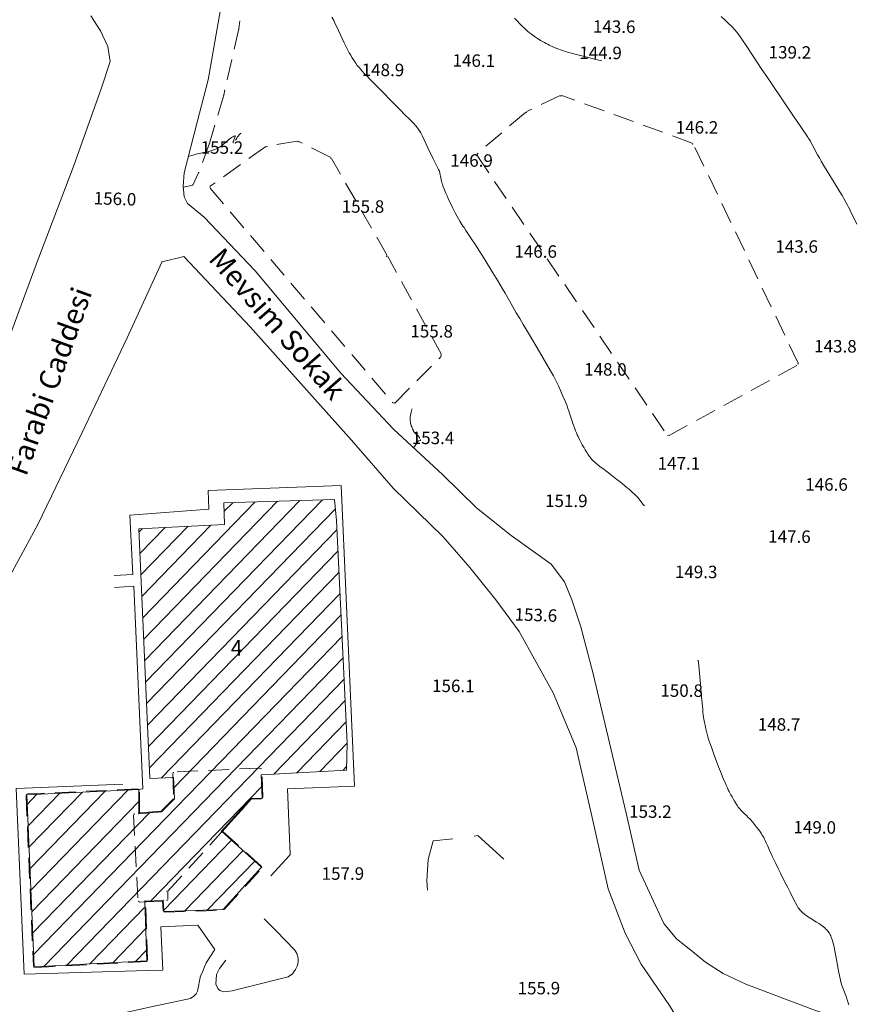
# Model space of a CAD drawing. Units: millimetres. Extents: x 12444 to 16938, y 1754 to 3775.
# Drawn here: x 13579 to 13659, y 1999 to 2093 of the extents above; entities that cross this region are included whole.
import ezdxf

# ---------------------------------------------------------------- set-up
doc = ezdxf.new("R2010")
doc.units = ezdxf.units.MM
for name, color, linetype, lineweight in [('B_BETONZEMIN', 251, 'Continuous', 0), ('B_HARABE', 251, 'Continuous', 0), ('B_OKUL', 251, 'Continuous', 0), ('B_TARAMA', 251, 'Continuous', 0), ('B_TERAS', 251, 'Continuous', 0), ('EGRI_10M', 253, 'Continuous', 0), ('EGRI_5M', 253, 'Continuous', 0), ('Y_CADDE_YOL', 251, 'Continuous', 0), ('Y_KAT_ADEDI', 251, 'Continuous', 0), ('Y_KOT_NOKTASI', 251, 'Continuous', 0), ('YOL_KALDIRIM_KENARI_', 251, 'Continuous', 0), ('YOL_SOSE', 251, 'Continuous', 0)]:
    doc.layers.add(name, color=color, linetype=linetype, lineweight=lineweight)
doc.styles.get("Standard").update_dxf_attribs({"font": 'arial.ttf'})

msp = doc.modelspace()

# ---------------------------------------------------------------- linework, layer by layer
at = {"layer": 'B_BETONZEMIN', "lineweight": 13}
for points in [[(13589.258, 2045.564, 157.503), (13596.835, 2046.151, 157.503), (13596.776, 2047.919, 157.503), (13609.581, 2048.405, 156.309), (13610.843, 2019.501, 156.956), (13604.41, 2019.256, 157.028)], [(13589.258, 2045.564, 157.602), (13589.545, 2039.864, 157.602), (13587.736, 2039.774, 157.602)], [(13587.786, 2038.618, 157.602), (13589.65, 2038.751, 157.602), (13590.519, 2019.24, 157.602), (13590.117, 2019.183, 157.602)], [(13572.037, 2026.521, 164.164), (13572.988, 2021.297, 164.115), (13574.467, 2013.138, 163.866), (13575.819, 2005.238, 163.816), (13577.086, 1998.168, 163.767), (13577.322, 1997.687, 163.717), (13577.687, 1997.297, 163.717), (13578.256, 1996.96, 163.667), (13579.782, 1996.579, 163.618), (13581.071, 1996.346, 163.568), (13581.697, 1996.323, 163.468), (13582.583, 1996.426, 163.419), (13583.339, 1996.53, 163.369), (13591.316, 1998.286, 162.723), (13595.083, 1999.102, 162.474), (13595.417, 1999.32, 162.424), (13595.64, 1999.54, 162.424), (13595.771, 1999.797, 162.424), (13596.06, 2001.268, 162.325), (13596.192, 2001.581, 162.325), (13596.418, 2002.15, 162.325), (13596.587, 2002.536, 162.325), (13597.426, 2003.807, 162.226)], [(13590.96, 2001.782, 162.504), (13579.097, 2001.448, 162.774), (13578.342, 2019.301, 162.575), (13588.568, 2019.694, 162.128)], [(13604.607, 2012.85, 157.028), (13604.668, 2012.938, 157.028), (13604.41, 2019.256, 157.028)], [(13620.285, 2014.465, 157.52), (13618.418, 2014.268, 157.52), (13617.919, 2012.477, 157.52), (13617.79, 2010.451, 157.52), (13617.855, 2009.514, 157.52)], [(13622.36, 2014.708, 156.907), (13622.714, 2014.77, 156.907), (13625.204, 2012.481, 156.907)], [(13604.607, 2012.85, 158.458), (13602.801, 2010.909, 158.458)], [(13603.321, 2005.601, 161.854), (13602.171, 2006.763, 161.854)], [(13590.96, 2001.782, 162.504), (13592.424, 2001.82, 162.528), (13592.242, 2006.006, 162.479), (13595.804, 2006.14, 162.354), (13597.426, 2003.807, 162.226)], [(13598.47, 2002.782, 162.325), (13597.871, 2001.973, 162.325), (13597.571, 2001.421, 162.275), (13597.526, 2000.496, 162.275), (13597.707, 2000.069, 162.275), (13597.89, 1999.882, 162.275), (13598.001, 1999.826, 162.325), (13598.296, 1999.75, 162.325), (13599.093, 1999.854, 162.275), (13604.488, 2001.177, 161.778), (13604.879, 2001.469, 161.728), (13605.028, 2001.672, 161.728), (13605.178, 2001.874, 161.728), (13605.347, 2002.205, 161.728), (13605.443, 2002.556, 161.728), (13605.446, 2002.981, 161.679), (13605.321, 2003.427, 161.679), (13605.102, 2003.761, 161.728), (13603.321, 2005.601, 161.854)]]:
    msp.add_polyline3d(points, dxfattribs=at)
at = {"layer": 'B_HARABE', "lineweight": 13}
for p, q in [((13630.605, 2085.891, 146.658), (13628.801, 2085.028, 146.658)), ((13632.025, 2085.444, 146.658), (13630.775, 2085.9, 146.658)), ((13634.843, 2084.417, 146.658), (13632.964, 2085.102, 146.658)), ((13627.274, 2084.275, 146.658), (13625.757, 2082.972, 146.658)), ((13627.899, 2084.596, 146.658), (13627.396, 2084.355, 146.658)), ((13637.662, 2083.389, 146.658), (13635.783, 2084.074, 146.658)), ((13624.998, 2082.321, 146.658), (13623.481, 2081.018, 146.658)), ((13640.48, 2082.362, 146.658), (13638.601, 2083.047, 146.658)), ((13605.348, 2081.502, 155.905), (13603.372, 2081.194, 155.905)), ((13605.834, 2081.314, 155.905), (13605.51, 2081.476, 155.905)), ((13643.299, 2081.334, 146.658), (13641.42, 2082.019, 146.658)), ((13602.335, 2080.996, 155.905), (13600.707, 2079.834, 155.905)), ((13608.514, 2079.966, 155.905), (13606.727, 2080.864, 155.905)), ((13622.722, 2080.366, 146.658), (13622.652, 2080.306, 146.658)), ((13644.434, 2079.112, 146.658), (13643.57, 2080.916, 146.658)), ((13609.499, 2078.342, 155.905), (13608.631, 2079.854, 155.905)), ((13622.628, 2080.124, 146.658), (13623.753, 2078.47, 146.658)), ((13599.893, 2079.254, 155.905), (13598.265, 2078.092, 155.905)), ((13597.451, 2077.511, 155.905), (13596.988, 2077.18, 155.905)), ((13610.993, 2075.74, 155.905), (13609.997, 2077.475, 155.905)), ((13624.315, 2077.644, 146.658), (13625.44, 2075.99, 146.658)), ((13645.729, 2076.406, 146.658), (13644.865, 2078.21, 146.658)), ((13596.965, 2076.998, 155.905), (13598.262, 2075.475, 155.905)), ((13598.91, 2074.714, 155.905), (13600.206, 2073.191, 155.905)), ((13612.486, 2073.138, 155.905), (13611.49, 2074.873, 155.905)), ((13626.003, 2075.163, 146.658), (13627.128, 2073.51, 146.658)), ((13647.024, 2073.7, 146.658), (13646.161, 2075.504, 146.658)), ((13627.69, 2072.683, 146.658), (13628.815, 2071.029, 146.658)), ((13648.319, 2070.994, 146.658), (13647.456, 2072.798, 146.658)), ((13600.854, 2072.429, 155.905), (13602.151, 2070.906, 155.905)), ((13613.979, 2070.536, 155.905), (13612.984, 2072.271, 155.905)), ((13602.799, 2070.145, 155.905), (13604.095, 2068.622, 155.905)), ((13614.881, 2068.893, 155.905), (13614.043, 2070.422, 155.905)), ((13629.378, 2070.203, 146.658), (13630.503, 2068.549, 146.658)), ((13649.615, 2068.288, 146.658), (13648.751, 2070.092, 146.658)), ((13616.322, 2066.261, 155.905), (13615.361, 2068.016, 155.905)), ((13604.743, 2067.86, 155.905), (13606.04, 2066.337, 155.905)), ((13631.065, 2067.722, 146.658), (13632.19, 2066.069, 146.658)), ((13650.91, 2065.582, 146.658), (13650.046, 2067.386, 146.658)), ((13606.688, 2065.576, 155.905), (13607.984, 2064.053, 155.905)), ((13617.763, 2063.63, 155.905), (13616.802, 2065.384, 155.905)), ((13632.753, 2065.242, 146.658), (13633.878, 2063.588, 146.658)), ((13652.205, 2062.876, 146.658), (13651.342, 2064.68, 146.658)), ((13608.632, 2063.291, 155.905), (13609.929, 2061.768, 155.905)), ((13619.204, 2060.999, 155.905), (13618.243, 2062.753, 155.905)), ((13634.44, 2062.761, 146.658), (13635.565, 2061.108, 146.658)), ((13653.501, 2060.17, 146.658), (13652.637, 2061.974, 146.658)), ((13610.577, 2061.007, 155.905), (13611.873, 2059.484, 155.905)), ((13618.956, 2060.595, 155.905), (13619.178, 2060.819, 155.905)), ((13616.843, 2058.465, 155.905), (13618.252, 2059.885, 155.905)), ((13636.128, 2060.281, 146.658), (13637.253, 2058.627, 146.658)), ((13651.605, 2058.987, 146.658), (13653.359, 2059.948, 146.658)), ((13612.521, 2058.722, 155.905), (13613.818, 2057.199, 155.905)), ((13648.975, 2057.544, 146.658), (13650.728, 2058.506, 146.658)), ((13614.73, 2056.336, 155.905), (13616.139, 2057.755, 155.905)), ((13637.815, 2057.801, 146.658), (13638.94, 2056.147, 146.658)), ((13646.344, 2056.102, 146.658), (13648.098, 2057.063, 146.658)), ((13614.466, 2056.437, 155.905), (13614.547, 2056.343, 155.905)), ((13639.503, 2055.32, 146.658), (13640.628, 2053.667, 146.658)), ((13643.714, 2054.659, 146.658), (13645.467, 2055.621, 146.658)), ((13641.083, 2053.217, 146.658), (13642.837, 2054.179, 146.658))]:
    msp.add_line(p, q, dxfattribs=at)
at = {"layer": 'B_HARABE'}
for p in [(13630.692, 2085.861, 146.807), (13630.692, 2085.861, 146.807), (13627.366, 2084.268, 146.907), (13627.366, 2084.268, 146.907), (13605.423, 2081.447, 155.806), (13605.423, 2081.447, 155.806), (13643.338, 2081.251, 146.658), (13643.338, 2081.251, 146.658), (13602.426, 2080.981, 155.756), (13602.426, 2080.981, 155.756), (13608.543, 2079.878, 155.806), (13608.543, 2079.878, 155.806), (13622.645, 2080.214, 146.807), (13622.645, 2080.214, 146.807), (13596.973, 2077.09, 155.855), (13596.973, 2077.09, 155.855), (13613.955, 2070.448, 155.905), (13613.955, 2070.448, 155.905), (13619.178, 2060.911, 155.806), (13619.178, 2060.911, 155.806), (13653.47, 2060.083, 146.161), (13653.47, 2060.083, 146.161), (13614.638, 2056.335, 156.005), (13614.638, 2056.335, 156.005), (13640.995, 2053.243, 146.26), (13640.995, 2053.243, 146.26)]:
    msp.add_point(p, dxfattribs=at)
at = {"layer": 'B_OKUL', "lineweight": 13}
msp.add_polyline3d([(13609.131, 2045.05, 174.83), (13608.911, 2047.072, 174.83), (13598.279, 2046.735, 174.83), (13598.343, 2044.668, 174.83), (13590.113, 2044.256, 174.83), (13591.184, 2020.259, 174.83), (13593.461, 2020.357, 174.83), (13593.547, 2018.286, 174.83), (13592.305, 2017.056, 174.83), (13590.104, 2016.862, 174.83), (13590.117, 2019.183, 174.83), (13579.341, 2018.694, 174.83), (13580.055, 2002.139, 174.83), (13590.904, 2002.719, 174.83), (13590.708, 2008.461, 174.83), (13592.469, 2008.527, 174.83), (13592.529, 2007.462, 174.83), (13598.216, 2007.659, 174.83), (13601.92, 2011.714, 174.83), (13598.061, 2015.19, 174.83), (13600.908, 2018.341, 174.83), (13601.977, 2018.359, 174.83), (13601.888, 2020.614, 174.83), (13610.092, 2021.054, 174.83), (13610.151, 2023.655, 174.83), (13609.131, 2045.05, 174.83)], close=True, dxfattribs=at)
at = {"layer": 'B_TARAMA'}
for p, q in [((13590.495, 2035.691, 174.83), (13601.294, 2046.83, 174.83)), ((13590.587, 2033.631, 174.83), (13603.45, 2046.899, 174.83)), ((13590.679, 2031.57, 174.83), (13605.605, 2046.967, 174.83)), ((13590.771, 2029.51, 174.83), (13607.761, 2047.035, 174.83)), ((13598.305, 2045.902, 174.83), (13599.139, 2046.762, 174.83)), ((13590.863, 2027.45, 174.83), (13609.009, 2046.168, 174.83)), ((13590.219, 2041.872, 174.83), (13592.655, 2044.384, 174.83)), ((13590.311, 2039.811, 174.83), (13594.85, 2044.494, 174.83)), ((13590.403, 2037.751, 174.83), (13597.046, 2044.603, 174.83)), ((13590.128, 2043.932, 174.83), (13590.459, 2044.274, 174.83)), ((13590.955, 2025.39, 174.83), (13609.172, 2044.181, 174.83)), ((13591.047, 2023.329, 174.83), (13609.27, 2042.127, 174.83)), ((13591.139, 2021.269, 174.83), (13609.368, 2040.073, 174.83)), ((13592.295, 2020.307, 174.83), (13609.466, 2038.019, 174.83)), ((13593.501, 2019.395, 174.83), (13609.564, 2035.965, 174.83)), ((13580.004, 2003.318, 174.83), (13609.662, 2033.911, 174.83)), ((13580.999, 2002.19, 174.83), (13609.76, 2031.857, 174.83)), ((13583.202, 2002.307, 174.83), (13609.858, 2029.803, 174.83)), ((13603.102, 2020.679, 174.83), (13609.955, 2027.749, 174.83)), ((13605.306, 2020.797, 174.83), (13610.053, 2025.695, 174.83)), ((13607.509, 2020.915, 174.83), (13610.15, 2023.639, 174.83)), ((13609.713, 2021.033, 174.83), (13610.101, 2021.433, 174.83)), ((13579.382, 2017.762, 174.83), (13580.328, 2018.738, 174.83)), ((13579.47, 2015.699, 174.83), (13582.514, 2018.838, 174.83)), ((13579.559, 2013.635, 174.83), (13584.699, 2018.937, 174.83)), ((13579.648, 2011.572, 174.83), (13586.884, 2019.036, 174.83)), ((13579.737, 2009.509, 174.83), (13589.07, 2019.135, 174.83)), ((13591.278, 2008.482, 174.83), (13601.933, 2019.473, 174.83)), ((13579.826, 2007.445, 174.83), (13590.111, 2018.054, 174.83)), ((13579.915, 2005.382, 174.83), (13591.133, 2016.953, 174.83)), ((13592.52, 2007.609, 174.83), (13599.027, 2014.32, 174.83)), ((13594.534, 2007.532, 174.83), (13600.142, 2013.316, 174.83)), ((13596.696, 2007.606, 174.83), (13601.257, 2012.311, 174.83)), ((13585.406, 2002.425, 174.83), (13590.726, 2007.914, 174.83)), ((13587.609, 2002.543, 174.83), (13590.798, 2005.832, 174.83)), ((13589.812, 2002.661, 174.83), (13590.869, 2003.751, 174.83))]:
    msp.add_line(p, q, dxfattribs=at)
at = {"layer": 'B_TERAS', "lineweight": 13}
for p, q in [((13593.379, 2020.745, 178.832), (13593.463, 2018.747, 178.832)), ((13593.379, 2020.745, 176.371), (13593.463, 2018.747, 176.371)), ((13595.803, 2020.984, 178.832), (13593.805, 2020.894, 178.832)), ((13595.803, 2020.984, 176.371), (13593.805, 2020.894, 176.371)), ((13598.8, 2021.12, 178.832), (13596.802, 2021.03, 178.832)), ((13598.8, 2021.12, 176.371), (13596.802, 2021.03, 176.371)), ((13601.797, 2021.255, 178.832), (13599.799, 2021.165, 178.832)), ((13601.797, 2021.255, 176.371), (13599.799, 2021.165, 176.371)), ((13602.039, 2018.426, 178.832), (13601.96, 2020.425, 178.832)), ((13602.039, 2018.426, 176.371), (13601.96, 2020.425, 176.371)), ((13581.059, 2018.837, 176.371), (13579.403, 2018.761, 176.371)), ((13584.056, 2018.973, 176.371), (13582.058, 2018.882, 176.371)), ((13587.053, 2019.109, 176.371), (13585.055, 2019.018, 176.371)), ((13590.05, 2019.245, 176.371), (13588.052, 2019.154, 176.371)), ((13590.169, 2016.927, 176.371), (13590.181, 2018.927, 176.371)), ((13579.279, 2018.626, 176.371), (13579.365, 2016.628, 176.371)), ((13593.455, 2018.286, 178.832), (13592.305, 2017.148, 178.832)), ((13593.455, 2018.286, 176.371), (13592.305, 2017.148, 176.371)), ((13600.164, 2017.421, 176.371), (13600.913, 2018.249, 176.371)), ((13600.974, 2018.277, 178.832), (13601.913, 2018.293, 178.832)), ((13600.974, 2018.277, 176.371), (13601.913, 2018.293, 176.371)), ((13592.235, 2017.115, 178.832), (13590.242, 2016.94, 178.832)), ((13592.235, 2017.115, 176.371), (13590.242, 2016.94, 176.371)), ((13598.955, 2016.083, 178.832), (13600.296, 2017.566, 178.832)), ((13589.616, 2016.757, 178.832), (13589.715, 2014.759, 178.832)), ((13598.153, 2015.195, 176.371), (13599.494, 2016.679, 176.371)), ((13579.408, 2015.629, 176.371), (13579.495, 2013.63, 176.371)), ((13596.944, 2013.857, 178.832), (13598.285, 2015.341, 178.832)), ((13599.686, 2013.814, 176.371), (13598.2, 2015.153, 176.371)), ((13589.765, 2013.76, 178.832), (13589.865, 2011.763, 178.832)), ((13594.932, 2011.631, 178.832), (13596.273, 2013.115, 178.832)), ((13601.915, 2011.806, 176.371), (13600.429, 2013.145, 176.371)), ((13579.538, 2012.631, 176.371), (13579.624, 2010.633, 176.371)), ((13600.331, 2009.878, 176.371), (13601.68, 2011.355, 176.371)), ((13589.914, 2010.764, 178.832), (13590.014, 2008.767, 178.832)), ((13592.92, 2009.406, 178.832), (13594.262, 2010.889, 178.832)), ((13579.667, 2009.634, 176.371), (13579.753, 2007.636, 176.371)), ((13592.895, 2008.606, 178.832), (13592.894, 2009.336, 178.832)), ((13590.163, 2008.375, 178.832), (13592.161, 2008.45, 178.832)), ((13590.775, 2008.398, 176.371), (13592.407, 2008.46, 176.371)), ((13592.408, 2008.459, 176.371), (13592.46, 2007.524, 176.371)), ((13598.308, 2007.663, 176.371), (13599.657, 2009.14, 176.371)), ((13590.864, 2005.784, 176.371), (13590.796, 2007.783, 176.371)), ((13592.596, 2007.4, 176.371), (13594.595, 2007.469, 176.371)), ((13595.594, 2007.503, 176.371), (13597.593, 2007.572, 176.371)), ((13579.796, 2006.637, 176.371), (13579.882, 2004.639, 176.371)), ((13590.967, 2002.786, 176.371), (13590.899, 2004.785, 176.371)), ((13579.925, 2003.64, 176.371), (13579.987, 2002.202, 176.371)), ((13589.11, 2002.558, 176.371), (13590.843, 2002.65, 176.371)), ((13580.123, 2002.078, 176.371), (13582.12, 2002.185, 176.371)), ((13583.119, 2002.238, 176.371), (13585.116, 2002.345, 176.371)), ((13586.115, 2002.398, 176.371), (13588.112, 2002.505, 176.371))]:
    msp.add_line(p, q, dxfattribs=at)
at = {"layer": 'B_TERAS'}
for p in [(13593.442, 2020.813, 178.832), (13593.442, 2020.813, 178.832), (13593.442, 2020.813, 176.371), (13593.442, 2020.813, 176.371), (13601.865, 2021.193, 178.832), (13601.865, 2021.193, 178.832), (13601.865, 2021.193, 176.371), (13601.865, 2021.193, 176.371), (13590.117, 2019.183, 176.371), (13590.117, 2019.183, 176.371), (13579.341, 2018.694, 176.371), (13579.341, 2018.694, 176.371), (13593.547, 2018.286, 178.832), (13593.547, 2018.286, 178.832), (13593.547, 2018.286, 176.371), (13593.547, 2018.286, 176.371), (13600.908, 2018.341, 178.832), (13600.908, 2018.341, 178.832), (13600.908, 2018.341, 176.371), (13600.908, 2018.341, 176.371), (13601.977, 2018.359, 178.832), (13601.977, 2018.359, 178.832), (13601.977, 2018.359, 176.371), (13601.977, 2018.359, 176.371), (13590.104, 2016.862, 176.371), (13590.104, 2016.862, 176.371), (13592.305, 2017.056, 178.832), (13592.305, 2017.056, 178.832), (13592.305, 2017.056, 176.371), (13592.305, 2017.056, 176.371), (13589.677, 2016.825, 178.832), (13589.677, 2016.825, 178.832), (13598.061, 2015.19, 176.371), (13598.061, 2015.19, 176.371), (13601.92, 2011.714, 176.371), (13601.92, 2011.714, 176.371), (13592.829, 2009.401, 178.832), (13592.829, 2009.401, 178.832), (13590.095, 2008.437, 178.832), (13590.095, 2008.437, 178.832), (13590.708, 2008.461, 176.371), (13590.708, 2008.461, 176.371), (13592.469, 2008.527, 176.371), (13592.469, 2008.527, 176.371), (13592.83, 2008.541, 178.832), (13592.83, 2008.541, 178.832), (13592.529, 2007.462, 176.371), (13592.529, 2007.462, 176.371), (13598.216, 2007.659, 176.371), (13598.216, 2007.659, 176.371), (13590.904, 2002.719, 176.371), (13590.904, 2002.719, 176.371), (13580.055, 2002.139, 176.371), (13580.055, 2002.139, 176.371)]:
    msp.add_point(p, dxfattribs=at)
at = {"layer": 'EGRI_10M'}
for points, elevation in [([(13646.1, 2093.499), (13646.504, 2093.112), (13646.83, 2092.802), (13647.073, 2092.569), (13647.251, 2092.39), (13647.38, 2092.252), (13647.474, 2092.147), (13647.542, 2092.065), (13647.641, 2091.941), (13647.734, 2091.812), (13648.14, 2091.219), (13648.492, 2090.698), (13649.103, 2089.784), (13650.015, 2088.411), (13650.473, 2087.725), (13650.934, 2087.042), (13651.994, 2085.482), (13653.054, 2083.922), (13653.746, 2082.903), (13654.435, 2081.881), (13654.499, 2081.782), (13654.558, 2081.687), (13654.664, 2081.507), (13654.752, 2081.347), (13654.9, 2081.063), (13655.118, 2080.635), (13655.229, 2080.422), (13655.345, 2080.211), (13655.528, 2079.894), (13655.702, 2079.598), (13656.034, 2079.045), (13657.217, 2077.122), (13657.507, 2076.638), (13657.721, 2076.273), (13657.879, 2075.997), (13658.11, 2075.581), (13658.224, 2075.372), (13658.335, 2075.161), (13658.479, 2074.88), (13658.602, 2074.633), (13658.812, 2074.197), (13659.12, 2073.54)], 140), ([(13608.683, 2093.441), (13608.851, 2093.108), (13609.005, 2092.793), (13609.145, 2092.495), (13609.664, 2091.369), (13609.862, 2090.95), (13610.04, 2090.586), (13610.202, 2090.271), (13610.349, 2089.999), (13610.482, 2089.764), (13610.602, 2089.562), (13610.711, 2089.387), (13610.809, 2089.236), (13610.897, 2089.106), (13610.976, 2088.993), (13611.119, 2088.798), (13611.229, 2088.655), (13611.315, 2088.549), (13611.447, 2088.393), (13611.583, 2088.241), (13611.815, 2087.994), (13612.019, 2087.782), (13612.382, 2087.415), (13612.93, 2086.87), (13613.203, 2086.597), (13613.473, 2086.321), (13614.429, 2085.336), (13615.383, 2084.351), (13615.489, 2084.244), (13616.303, 2083.46), (13616.402, 2083.36), (13616.572, 2083.181), (13616.695, 2083.043), (13616.784, 2082.937), (13616.849, 2082.855), (13616.944, 2082.73), (13617.033, 2082.601), (13617.1, 2082.498), (13617.159, 2082.401), (13617.213, 2082.309), (13617.308, 2082.133), (13617.387, 2081.978), (13617.904, 2080.871), (13618.422, 2079.823), (13618.68, 2079.297), (13618.934, 2078.771), (13618.974, 2078.679), (13619.008, 2078.591), (13619.036, 2078.507), (13619.06, 2078.427), (13619.098, 2078.276), (13619.128, 2078.143), (13619.221, 2077.67), (13619.248, 2077.553), (13619.27, 2077.466), (13619.308, 2077.337), (13619.33, 2077.274), (13619.354, 2077.211), (13619.501, 2076.842), (13619.633, 2076.52), (13619.752, 2076.24), (13619.859, 2075.996), (13619.955, 2075.784), (13620.127, 2075.415), (13620.262, 2075.141), (13620.365, 2074.936), (13620.526, 2074.632), (13620.694, 2074.331), (13620.858, 2074.044), (13620.983, 2073.83), (13621.174, 2073.513), (13621.273, 2073.356), (13621.374, 2073.201), (13621.564, 2072.916), (13621.754, 2072.631), (13622.196, 2071.962), (13622.416, 2071.627), (13622.634, 2071.291), (13623.017, 2070.687), (13623.301, 2070.231), (13624.144, 2068.861), (13624.612, 2068.097), (13624.844, 2067.715), (13625.074, 2067.331), (13625.325, 2066.904), (13625.758, 2066.153), (13626.402, 2065.024), (13626.726, 2064.461), (13627.054, 2063.901), (13627.309, 2063.47), (13627.564, 2063.04), (13628.629, 2061.245), (13629.694, 2059.45), (13629.798, 2059.271), (13629.893, 2059.102), (13629.98, 2058.941), (13630.138, 2058.638), (13630.27, 2058.37), (13630.383, 2058.133), (13630.479, 2057.925), (13630.643, 2057.559), (13630.881, 2057.005), (13631.114, 2056.45), (13631.184, 2056.28), (13631.246, 2056.12), (13631.357, 2055.817), (13631.449, 2055.55), (13631.758, 2054.611), (13631.837, 2054.376), (13631.898, 2054.201), (13631.993, 2053.94), (13632.094, 2053.68), (13632.184, 2053.467), (13632.265, 2053.282), (13632.339, 2053.121), (13632.474, 2052.843), (13632.58, 2052.636), (13632.744, 2052.327), (13632.914, 2052.02), (13633.019, 2051.838), (13633.112, 2051.679), (13633.197, 2051.542), (13633.273, 2051.424), (13633.342, 2051.322), (13633.404, 2051.235), (13633.46, 2051.16), (13633.562, 2051.032), (13633.642, 2050.939), (13633.704, 2050.871), (13633.802, 2050.774), (13633.905, 2050.68), (13634.055, 2050.553), (13634.197, 2050.435), (13634.466, 2050.219), (13634.704, 2050.033), (13635.124, 2049.714), (13635.754, 2049.238), (13636.066, 2048.997), (13636.375, 2048.75), (13637.064, 2048.192), (13637.235, 2048.051), (13637.488, 2047.834), (13637.612, 2047.723), (13637.735, 2047.61), (13637.803, 2047.544), (13637.865, 2047.48), (13637.977, 2047.357), (13638.071, 2047.245), (13638.39, 2046.845), (13638.47, 2046.746), (13638.594, 2046.6), (13638.659, 2046.529), (13638.725, 2046.46)], 150), ([(13643.853, 2031.638), (13643.854, 2031.629), (13643.855, 2031.62), (13643.86, 2031.594), (13643.874, 2031.551), (13643.899, 2031.486), (13643.909, 2031.453), (13643.915, 2031.42), (13644.011, 2030.365), (13644.105, 2029.31), (13644.21, 2028.11), (13644.315, 2026.91), (13644.344, 2026.623), (13644.376, 2026.373), (13644.407, 2026.155), (13644.437, 2025.965), (13644.497, 2025.632), (13644.546, 2025.383), (13644.627, 2025.011), (13644.715, 2024.64), (13644.75, 2024.503), (13644.821, 2024.247), (13644.887, 2024.026), (13644.949, 2023.834), (13645.062, 2023.499), (13645.15, 2023.249), (13645.425, 2022.5), (13645.649, 2021.895), (13645.847, 2021.368), (13646.025, 2020.909), (13646.185, 2020.509), (13646.329, 2020.162), (13646.46, 2019.86), (13646.578, 2019.597), (13646.684, 2019.368), (13646.779, 2019.17), (13646.864, 2018.996), (13647.019, 2018.695), (13647.139, 2018.471), (13647.232, 2018.304), (13647.376, 2018.056), (13647.525, 2017.81), (13647.568, 2017.743), (13647.655, 2017.618), (13647.741, 2017.504), (13647.826, 2017.401), (13647.908, 2017.306), (13647.987, 2017.22), (13648.139, 2017.061), (13648.276, 2016.924), (13648.518, 2016.689), (13648.699, 2016.512), (13648.832, 2016.377), (13648.93, 2016.274), (13649.002, 2016.195), (13649.106, 2016.074), (13649.206, 2015.95), (13649.491, 2015.581), (13649.703, 2015.302), (13649.857, 2015.09), (13649.968, 2014.928), (13650.047, 2014.804), (13650.105, 2014.71), (13650.188, 2014.566), (13650.266, 2014.42), (13650.326, 2014.295), (13650.426, 2014.075), (13650.569, 2013.741), (13650.641, 2013.575), (13650.716, 2013.41), (13651.036, 2012.725), (13651.32, 2012.127), (13651.571, 2011.606), (13651.793, 2011.152), (13652.187, 2010.358), (13652.487, 2009.766), (13652.714, 2009.322), (13653.058, 2008.66), (13653.406, 2007.999), (13653.438, 2007.941), (13653.472, 2007.884), (13653.507, 2007.83), (13653.581, 2007.726), (13653.657, 2007.63), (13653.736, 2007.541), (13653.817, 2007.458), (13653.899, 2007.38), (13653.982, 2007.307), (13654.064, 2007.239), (13654.146, 2007.174), (13654.228, 2007.113), (13654.391, 2006.998), (13654.548, 2006.894), (13654.698, 2006.799), (13655.27, 2006.448), (13655.481, 2006.314), (13655.66, 2006.193), (13655.811, 2006.082), (13655.939, 2005.981), (13656.045, 2005.89), (13656.135, 2005.806), (13656.21, 2005.731), (13656.273, 2005.663), (13656.325, 2005.602), (13656.37, 2005.546), (13656.443, 2005.447), (13656.494, 2005.369), (13656.53, 2005.309), (13656.58, 2005.216), (13656.626, 2005.119), (13656.673, 2005.007), (13656.711, 2004.909), (13656.742, 2004.822), (13656.791, 2004.668), (13656.825, 2004.552), (13656.869, 2004.377), (13656.906, 2004.199), (13657.036, 2003.524), (13657.166, 2002.849), (13657.346, 2001.919), (13657.526, 2000.989), (13657.546, 2000.891), (13657.568, 2000.797), (13657.616, 2000.616), (13657.667, 2000.447), (13657.719, 2000.29), (13657.771, 2000.143), (13657.873, 1999.87), (13658.059, 1999.392), (13658.127, 1999.213), (13658.185, 1999.056), (13658.232, 1998.918), (13658.272, 1998.797), (13658.304, 1998.69), (13658.356, 1998.503)], 150)]:
    msp.add_lwpolyline(points, dxfattribs=dict(at, elevation=elevation))
at = {"layer": 'EGRI_5M'}
for points, elevation in [([(13626.238, 2093.336), (13626.39, 2093.16), (13626.536, 2092.999), (13626.676, 2092.85), (13626.809, 2092.713), (13626.937, 2092.588), (13627.058, 2092.472), (13627.173, 2092.365), (13627.283, 2092.266), (13627.492, 2092.086), (13627.68, 2091.932), (13627.847, 2091.802), (13627.996, 2091.691), (13628.128, 2091.596), (13628.245, 2091.514), (13628.453, 2091.376), (13628.612, 2091.275), (13628.733, 2091.202), (13628.917, 2091.095), (13629.104, 2090.991), (13629.268, 2090.904), (13629.422, 2090.826), (13629.568, 2090.754), (13629.841, 2090.625), (13630.082, 2090.519), (13630.294, 2090.431), (13630.48, 2090.357), (13630.644, 2090.295), (13630.933, 2090.193), (13631.151, 2090.121), (13631.315, 2090.07), (13631.563, 2089.998), (13631.814, 2089.931), (13633.218, 2089.573), (13633.921, 2089.396), (13634.624, 2089.221), (13634.631, 2089.22)], 145), ([(13599.418, 2081.6), (13599.53, 2081.788), (13599.618, 2081.929), (13599.689, 2082.03), (13599.747, 2082.102), (13599.793, 2082.152), (13599.83, 2082.188), (13599.888, 2082.237), (13599.951, 2082.281)], 155), ([(13594.861, 2080.01), (13594.872, 2080.014), (13594.888, 2080.022), (13594.903, 2080.03), (13594.987, 2080.063), (13595.153, 2080.121), (13595.311, 2080.17), (13595.461, 2080.211), (13595.603, 2080.247), (13596.681, 2080.483), (13596.815, 2080.516), (13596.931, 2080.546), (13597.032, 2080.575), (13597.207, 2080.63), (13597.336, 2080.675), (13597.432, 2080.712), (13597.574, 2080.773), (13597.713, 2080.84), (13597.801, 2080.889), (13597.882, 2080.937), (13597.956, 2080.986), (13598.023, 2081.033), (13598.147, 2081.127), (13598.253, 2081.213), (13598.435, 2081.37), (13598.705, 2081.607), (13598.842, 2081.722), (13598.912, 2081.777), (13598.983, 2081.831), (13599.024, 2081.859), (13599.101, 2081.906), (13599.161, 2081.939), (13599.25, 2081.983), (13599.293, 2082.002), (13599.333, 2082.021), (13599.348, 2082.025), (13599.359, 2082.025), (13599.367, 2082.02), (13599.371, 2082.012), (13599.374, 2082.001), (13599.374, 2081.987), (13599.372, 2081.97), (13599.369, 2081.953), (13599.365, 2081.934), (13599.354, 2081.892), (13599.34, 2081.849), (13599.325, 2081.805), (13599.292, 2081.718), (13599.262, 2081.64), (13599.237, 2081.573), (13599.217, 2081.517), (13599.202, 2081.472), (13599.191, 2081.437), (13599.184, 2081.409), (13599.18, 2081.388), (13599.178, 2081.373), (13599.177, 2081.361), (13599.178, 2081.353), (13599.183, 2081.343), (13599.189, 2081.339), (13599.195, 2081.338), (13599.207, 2081.342), (13599.222, 2081.35)], 155), ([(13616.39, 2055.792), (13616.363, 2055.714), (13616.321, 2055.575), (13616.293, 2055.469), (13616.256, 2055.31), (13616.224, 2055.15), (13616.21, 2055.058), (13616.202, 2054.976), (13616.198, 2054.904), (13616.198, 2054.841), (13616.202, 2054.731), (13616.209, 2054.647), (13616.224, 2054.523), (13616.244, 2054.4), (13616.263, 2054.307), (13616.284, 2054.227), (13616.304, 2054.158), (13616.345, 2054.038), (13616.381, 2053.95), (13616.439, 2053.819), (13616.504, 2053.69), (13616.533, 2053.64), (13616.565, 2053.595), (13616.596, 2053.555), (13616.661, 2053.483), (13616.907, 2053.248), (13616.964, 2053.187), (13617.003, 2053.14), (13617.03, 2053.102), (13617.065, 2053.043), (13617.081, 2053.012), (13617.094, 2052.98), (13617.099, 2052.96), (13617.104, 2052.94)], 155), ([(13617.213, 2052.817), (13617.203, 2052.799), (13617.192, 2052.784), (13617.179, 2052.772), (13617.15, 2052.753), (13617.121, 2052.74), (13617.011, 2052.702), (13616.985, 2052.69), (13616.967, 2052.68), (13616.943, 2052.662), (13616.924, 2052.64), (13616.826, 2052.491), (13616.681, 2052.264), (13616.534, 2052.04)], 155)]:
    msp.add_lwpolyline(points, dxfattribs=dict(at, elevation=elevation))
at = {"layer": 'YOL_KALDIRIM_KENARI_'}
for p, q in [((13599.831, 2093.092, 155.514), (13599.716, 2092.297, 155.514)), ((13599.716, 2092.297, 155.514), (13599.276, 2090.346, 155.514)), ((13599.057, 2089.37, 155.514), (13598.617, 2087.419, 155.514)), ((13598.283, 2085.934, 155.514), (13597.716, 2084.016, 155.514)), ((13598.398, 2086.443, 155.514), (13598.283, 2085.934, 155.514)), ((13597.433, 2083.057, 155.514), (13596.923, 2081.33, 155.514)), ((13596.923, 2081.33, 155.514), (13596.225, 2079.456, 155.514)), ((13595.861, 2078.478, 155.514), (13595.3, 2077.296, 155.514)), ((13595.876, 2078.519, 155.514), (13595.861, 2078.478, 155.514)), ((13595.3, 2077.296, 155.514), (13594.39, 2077.103, 155.514))]:
    msp.add_line(p, q, dxfattribs=at)
for p in [(13599.716, 2092.297, 153.041), (13599.716, 2092.297, 153.041), (13598.283, 2085.934, 154.185), (13598.283, 2085.934, 154.185), (13596.923, 2081.33, 154.931), (13596.923, 2081.33, 154.931), (13595.861, 2078.478, 155.428), (13595.861, 2078.478, 155.428), (13594.39, 2077.103, 155.514), (13595.3, 2077.296, 155.577), (13595.3, 2077.296, 155.577)]:
    msp.add_point(p, dxfattribs=at)
at = {"layer": 'YOL_SOSE', "lineweight": 13}
for points in [[(13598.197, 2095.481, 152.519), (13596.782, 2087.404, 153.911), (13595.721, 2083.348, 154.458), (13594.461, 2078.457, 155.254), (13594.384, 2077.179, 155.502), (13594.44, 2076.528, 155.602), (13594.486, 2076.144, 155.651), (13594.81, 2075.523, 155.85)], [(13585.493, 2093.569, 153.145), (13586.443, 2092.118, 153.479), (13587.139, 2090.619, 153.613), (13587.355, 2089.174, 153.883), (13586.523, 2086.65, 154.354), (13583.826, 2079.079, 155.633), (13580.238, 2069.67, 157.248), (13574.337, 2053.656, 160.21), (13572.505, 2048.041, 161.018), (13569.507, 2038.391, 162.365), (13566.765, 2032.156, 163.307), (13565.156, 2029.103, 163.778), (13561.011, 2023.433, 164.653), (13551.451, 2013.487, 166.471), (13541.881, 2005.274, 167.952), (13533.979, 1998.229, 169.298), (13526.482, 1991.381, 170.241), (13520.241, 1984.548, 170.914), (13513.615, 1976.788, 171.52), (13509.522, 1971.344, 171.789), (13507.886, 1968.015, 171.856), (13505.348, 1962.181, 172.125), (13502.06, 1953.89, 172.462), (13499.715, 1946.998, 172.866)], [(13594.81, 2075.523, 155.85), (13596.386, 2074.194, 155.85), (13601.298, 2069.046, 155.9), (13609.519, 2059.204, 155.552), (13614.587, 2053.831, 155.204), (13619.35, 2049.44, 154.707), (13622.58, 2046.274, 154.16), (13625.901, 2043.61, 153.911), (13629.76, 2040.854, 153.663), (13631.017, 2039.151, 153.663), (13631.73, 2037.428, 153.663), (13632.603, 2034.821, 153.613), (13633.773, 2030.317, 153.514), (13635.083, 2024.882, 153.464), (13636.958, 2016.918, 153.315), (13638.216, 2011.442, 153.215), (13640.584, 2006.316, 152.818), (13641.793, 2004.852, 152.669), (13643.166, 2003.749, 152.47), (13644.577, 2002.606, 152.221), (13646.298, 2001.512, 152.072), (13648.465, 2000.48, 151.625), (13655.174, 1997.939, 150.531), (13661.701, 1995.751, 149.487)], [(13592.354, 2069.897, 156.496), (13592.346, 2069.895, 156.497), (13588.983, 2062.595, 157.914), (13584.679, 2053.507, 159.455), (13580.441, 2044.716, 161.145), (13577.103, 2038.561, 162.04)], [(13646.173, 1989.916, 152.022), (13644.52, 1992.795, 152.022), (13643.773, 1994.092, 151.973), (13641.116, 1998.426, 152.321), (13638.41, 2002.387, 152.818), (13636.875, 2005.372, 153.017), (13635.23, 2009.65, 153.215), (13633.687, 2016.515, 153.365), (13632.14, 2023.183, 153.464), (13629.935, 2028.492, 153.613), (13626.667, 2034.374, 153.663), (13624.448, 2037.407, 153.762), (13621.934, 2040.544, 154.011), (13619.377, 2043.494, 154.309), (13614.561, 2048.156, 154.955), (13610.545, 2052.775, 155.353), (13600.815, 2063.664, 156), (13594.449, 2070.435, 156.198), (13592.354, 2069.897, 156.496)]]:
    msp.add_polyline3d(points, dxfattribs=at)

# ---------------------------------------------------------------- texts
at = {"layer": 'Y_CADDE_YOL', "lineweight": 0}
for s, rotation, p in [('Mevsim Sokak', 671.11674, (13596.725, 2070.13, 155.552)), ('Farabi Caddesi', 430.26498, (13579.286, 2049.217, 159.455))]:
    msp.add_text(s, height=2.00006, rotation=rotation, dxfattribs=at).set_placement(p)
at = {"layer": 'Y_KAT_ADEDI', "lineweight": 9}
msp.add_text('4', height=1.5, rotation=0.88868, dxfattribs=at).set_placement((13598.964, 2032.044, 174.83))
at = {"layer": 'Y_KOT_NOKTASI', "lineweight": 9}
for s, rotation, p in [('143.6', 719.53808, (13633.76, 2091.934, 143.6)), ('139.2', 359.5381, (13650.648, 2089.464, 139.15)), ('146.1', 359.5381, (13620.269, 2088.671, 146.13)), ('144.9', 359.79147, (13632.455, 2089.405, 144.87)), ('148.9', 719.79145, (13611.538, 2087.769, 148.86)), ('146.2', 359.79147, (13641.723, 2082.247, 146.22)), ('155.2', 359.79147, (13596.064, 2080.305, 155.15)), ('146.9', 719.79145, (13620.057, 2079.061, 146.9)), ('156.0', 718.04473, (13585.769, 2075.445, 156.02)), ('155.8', 719.79145, (13609.614, 2074.637, 155.82)), ('143.6', 719.79145, (13651.298, 2070.794, 143.63)), ('146.6', 359.79147, (13626.216, 2070.313, 146.58)), ('155.8', 359.79147, (13616.218, 2062.645, 155.81)), ('143.8', 359.79147, (13655.028, 2061.204, 143.79)), ('148.0', 719.79145, (13632.919, 2058.98, 148.03)), ('153.4', 359.79147, (13616.351, 2052.397, 153.41)), ('147.1', 719.79145, (13639.982, 2049.946, 147.08)), ('146.6', 359.79147, (13654.172, 2047.923, 146.63)), ('151.9', 359.79147, (13629.164, 2046.349, 151.9)), ('147.6', 719.53808, (13650.606, 2042.923, 147.61)), ('149.3', 719.79145, (13641.641, 2039.513, 149.25)), ('153.6', 358.04477, (13626.22, 2035.437, 153.63)), ('156.1', 719.53808, (13618.298, 2028.569, 156.05)), ('150.8', 359.79147, (13640.246, 2028.107, 150.79)), ('148.7', 719.53808, (13649.608, 2024.862, 148.71)), ('153.2', 359.79147, (13637.242, 2016.476, 153.16)), ('149.0', 359.5381, (13653.036, 2014.972, 149.01)), ('157.9', 0.00101, (13607.686, 2010.512, 157.95)), ('155.9', 0.00101, (13626.528, 1999.501, 155.9))]:
    msp.add_text(s, height=1.2, rotation=rotation, dxfattribs=at).set_placement(p)

doc.saveas('drawing.dxf')
